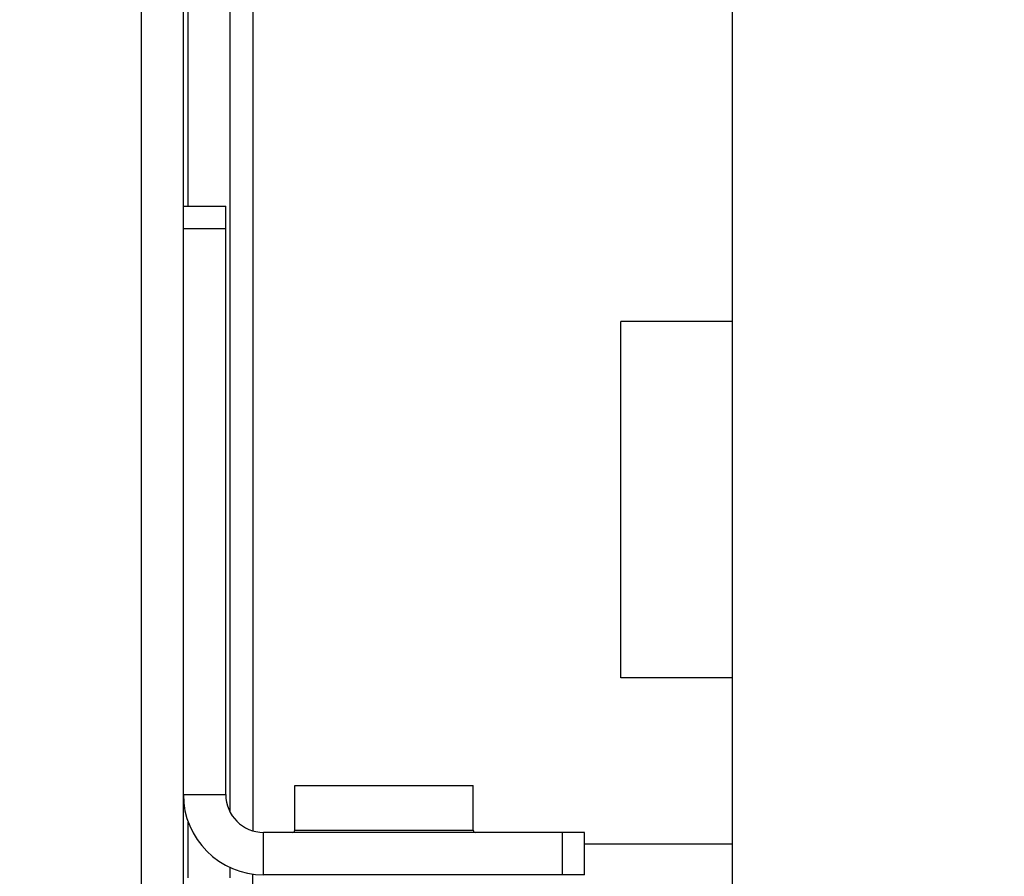
# Model space of a CAD drawing. Units: inches. Extents: x 0 to 34, y 0 to 22.
# Drawn here: x 15.5 to 16.1, y 4 to 4.5 of the extents above; entities that cross this region are included whole.
import ezdxf

# ---------------------------------------------------------------- set-up
doc = ezdxf.new("R2010")
doc.units = ezdxf.units.IN
doc.header["$LTSCALE"] = 1.87
doc.header["$MEASUREMENT"] = 0
doc.layers.get('0').update_dxf_attribs({"linetype": 'CONTINUOUS'})
doc.styles.get("Standard").update_dxf_attribs({"font": 'txt', "width": 0.8})
doc.dimstyles.new('DIMSTYLE_1', dxfattribs={"dimtxt": 0.15625, "dimasz": 0.1875, "dimexe": 0.18, "dimexo": 0.0625, "dimgap": 0.09, "dimtad": 0, "dimtih": 1, "dimtoh": 1, "dimlfac": 3.003003, "dimzin": 0, "dimdsep": 46, "dimtxsty": 'STANDARD', "dimblk": '_FILLED', "dimblk1": '_FILLED', "dimblk2": '_FILLED', "dimcen": 0.09, "dimadec": 0, "dimazin": 0, "dimtp": 0.13, "dimtm": 0.13, "dimtfac": 1, "dimtofl": 0, "dimtmove": 0, "dimatfit": 3, "dimldrblk": '_FILLED', "dimfxl": 1, "dimtolj": 1, "dimtzin": 0, "dimarcsym": 0})

# ---------------------------------------------------------------- blocks, each defined once
blk = doc.blocks.new('_FILLED')
at = {"color": 0, "linetype": 'BYBLOCK'}
blk.add_solid([(0, 0), (-1, 0.1667), (-1, -0.1667)], dxfattribs=at)
blk = doc.blocks.new('*D1')
at = {"color": 2, "linetype": 'CONTINUOUS'}
for p, q in [((17.80747, 6.3531), (14.56776, 6.3531)), ((14.69276, 6.3531), (14.69276, 4.72384)), ((14.69276, 3.5344), (14.69276, 4.17697)), ((17.80747, 3.5344), (14.56776, 3.5344))]:
    blk.add_line(p, q, dxfattribs=at)
at = {"color": 2, "linetype": 'CONTINUOUS', "xscale": 0.1875, "yscale": 0.1875, "zscale": 0.1875}
for p, rotation in [((14.69276, 6.3531), 90), ((14.69276, 3.5344), 270)]:
    blk.add_blockref('_FILLED', p, dxfattribs=dict(at, rotation=rotation))
at = {"color": 2, "linetype": 'CONTINUOUS', "width": 0.8}
for s, p in [('215,00', (14.31776, 4.48947)), ('[', (14.31776, 4.25509)), (']', (14.81776, 4.25509)), ('8.5', (14.44276, 4.25509))]:
    blk.add_text(s, height=0.15625, dxfattribs=at).set_placement(p)

msp = doc.modelspace()

# ---------------------------------------------------------------- linework, layer by layer
at = {"color": 3, "linetype": 'CONTINUOUS'}
for p, q in [((15.54743, 3.38887), (15.54743, 6.62055)), ((15.89485, 3.38887), (15.89485, 5.71594)), ((15.5749, 4.38748), (15.5749, 5.62054)), ((15.8293, 4.10994), (15.8293, 4.3197)), ((15.89485, 4.3197), (15.8293, 4.3197)), ((15.89485, 4.10994), (15.8293, 4.10994)), ((15.5749, 3.99234), (15.5749, 4.02521)), ((15.80799, 3.99417), (15.61921, 3.99417))]:
    msp.add_line(p, q, dxfattribs=at)
at = {"color": 7, "linetype": 'CONTINUOUS'}
for p, q in [((15.57201, 3.38887), (15.57201, 5.80952)), ((15.59954, 4.03091), (15.59954, 5.62054)), ((15.61293, 4.8749), (15.61293, 4.02)), ((15.57201, 4.38748), (15.59692, 4.38748)), ((15.59692, 4.04137), (15.59692, 4.38748)), ((15.57201, 4.37437), (15.59692, 4.37437)), ((15.63756, 4.02039), (15.63756, 4.04661)), ((15.63756, 4.04661), (15.74244, 4.04661)), ((15.74244, 4.02039), (15.74244, 4.04661)), ((15.57201, 4.04137), (15.59692, 4.04137)), ((15.61921, 3.99417), (15.61921, 4.01908)), ((15.80799, 4.01908), (15.61921, 4.01908)), ((15.63756, 4.02039), (15.74244, 4.02039)), ((15.79488, 3.99417), (15.79488, 4.01908)), ((15.80799, 3.99417), (15.80799, 4.01908)), ((15.89485, 4.01225), (15.80799, 4.01225)), ((15.59954, 3.99234), (15.59954, 3.9985)), ((15.61293, 3.97242), (15.61293, 3.99462))]:
    msp.add_line(p, q, dxfattribs=at)
at = {"color": 3, "linetype": 'CONTINUOUS'}
msp.add_arc((15.61921, 4.04137), 0.0472, 180, 270, dxfattribs=at)
at = {"color": 7, "linetype": 'CONTINUOUS'}
for centre, radius, start, end in [((15.61921, 4.04137), 0.02229, 180, 270), ((15.63625, 4.02039), 0.00131, 270, 360), ((15.74375, 4.02039), 0.00131, 180, 270)]:
    msp.add_arc(centre, radius, start, end, dxfattribs=at)

# ---------------------------------------------------------------- dimensions: what is measured, and where the dimension line sits
at = {"color": 2, "linetype": 'CONTINUOUS'}
dim = msp.add_linear_dim(base=(14.69276, 6.3531), p1=(17.80747, 3.5344), p2=(17.80747, 6.3531), angle=90, dimstyle='DIMSTYLE_1', dxfattribs=at)
dim.commit()
dim.dimension.update_dxf_attribs({"geometry": '*D1', "text_midpoint": (14.69276, 4.4504), "dimtype": 160})

doc.saveas('drawing.dxf')
